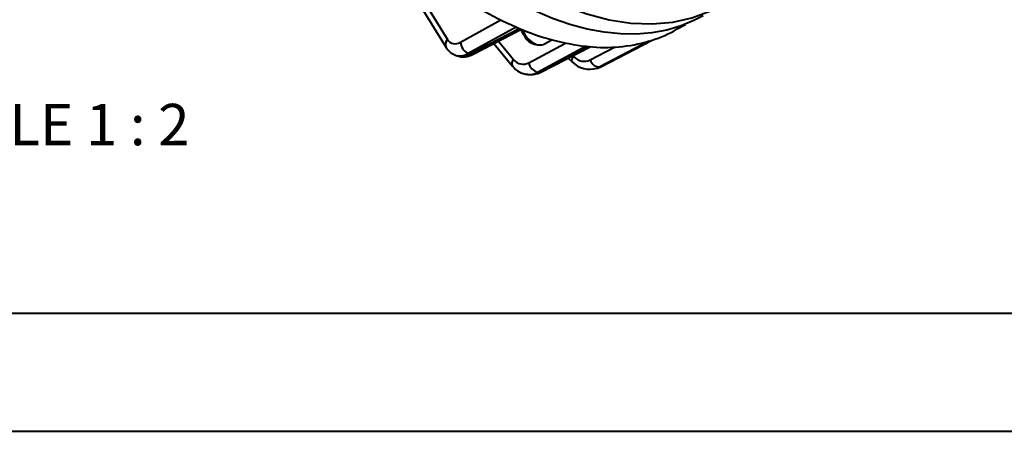
# Model space of a CAD drawing. Units: millimetres. Extents: x 0 to 420, y -30 to 297.
# Drawn here: x 130 to 214, y 0 to 35 of the extents above; entities that cross this region are included whole.
import ezdxf

# ---------------------------------------------------------------- set-up
doc = ezdxf.new("R2010")
doc.units = ezdxf.units.MM
doc.linetypes.add('SLD-Solid', pattern=[0])
doc.layers.add('FORMAT', color=7, linetype='SLD-Solid')
doc.styles.add('SLDTEXTSTYLE1', font='SIMPLEX_0.TTF', dxfattribs={"width": 0.95})

msp = doc.modelspace()

# ---------------------------------------------------------------- linework, layer by layer
at = {"color": 7, "linetype": 'SLD-Solid', "lineweight": 40}
for p, q in [((164.2789, 36.0821), (166.4007, 32.6672)), ((172.3291, 34.383), (168.2606, 32.1493)), ((168.3639, 32.1054), (172.575, 34.2784)), ((168.6865, 32.0954), (172.765, 34.2001)), ((172.3291, 34.383), (172.452, 34.3307)), ((172.452, 34.3307), (172.575, 34.2784)), ((185.9553, 34.2245), (186.6362, 34.6177)), ((170.4331, 32.9967), (172.0186, 31.079)), ((178.2436, 32.7601), (174.1341, 30.5599)), ((174.2303, 30.5504), (178.4728, 32.7374)), ((174.4056, 30.5796), (178.5746, 32.7288)), ((174.6702, 32.9365), (175.3339, 33.3196)), ((178.2436, 32.7601), (178.3582, 32.7488)), ((178.3582, 32.7488), (178.4728, 32.7374)), ((183.5552, 33.1921), (179.4037, 31.0131)), ((179.4863, 31.0387), (183.7519, 33.2529)), ((179.5318, 31.0572), (183.78, 33.2623)), ((183.5552, 33.1921), (183.6535, 33.2225)), ((183.6535, 33.2225), (183.7519, 33.2529)), ((167.126, 32.0347), (167.204, 32.0015)), ((168.2606, 32.1493), (168.3639, 32.1054)), ((176.7149, 31.7701), (177.0716, 31.4361)), ((179.13, 30.9002), (179.2078, 30.9243)), ((179.4037, 31.0131), (179.4863, 31.0387)), ((179.5318, 31.0572), (179.4863, 31.0387)), ((173.2819, 30.3819), (173.3613, 30.3741)), ((174.1341, 30.5599), (174.2303, 30.5504)), ((25.0788, 10.2148), (410.0788, 10.2148)), ((0.0788, 0.2148), (420.0788, 0.2148))]:
    msp.add_line(p, q, dxfattribs=at)
at = {"color": 8, "linetype": 'SLD-Solid', "lineweight": 40}
for p, q in [((164.5833, 36.4484), (166.513, 33.3426)), ((167.6164, 33.1125), (171.0295, 34.9864)), ((170.8261, 33.1995), (172.1054, 31.6521)), ((173.3823, 31.3699), (176.4973, 33.0376)), ((178.5962, 31.6151), (180.6528, 32.6945)), ((177.0859, 31.9614), (177.1625, 31.8896))]:
    msp.add_line(p, q, dxfattribs=at)
at = {"color": 7, "linetype": 'SLD-Solid', "lineweight": 40, "flags": 128}
for points in [[(150.3941, 70.6961), (150.4037, 70.6438), (151.0355, 68.0747), (151.8278, 65.4832), (152.7465, 62.9614), (153.8051, 60.4536), (155.0331, 57.906), (156.3925, 55.4103), (157.8303, 53.0523), (159.3728, 50.7766), (161.0586, 48.5378), (162.8318, 46.4192), (164.6266, 44.4908), (166.4792, 42.7039), (168.4328, 41.0262), (170.4198, 39.5237), (172.3692, 38.2423), (174.323, 37.1455), (176.3241, 36.2182), (178.3011, 35.501), (180.1852, 35.0112), (182.02, 34.7282), (183.843, 34.6557), (185.5869, 34.8048), (187.1935, 35.1617), (188.7023, 35.7244), (190.1417, 36.515), (190.853, 37.0554)], [(188.1391, 35.3409), (187.4153, 34.958), (186.273, 34.4821), (185.07, 34.1282), (183.8113, 33.8976), (182.5021, 33.7912), (181.1477, 33.8095), (179.7537, 33.9524), (178.3259, 34.2194), (176.8702, 34.6093), (175.3924, 35.1206), (173.8987, 35.7511), (172.3951, 36.4982), (170.888, 37.3589), (169.3835, 38.3296), (167.8877, 39.4064), (166.4068, 40.5848), (164.9469, 41.86), (163.514, 43.2267), (162.114, 44.6794), (160.7526, 46.212), (159.4355, 47.8183), (158.1679, 49.4916), (156.9553, 51.2251), (155.8024, 53.0117), (154.7141, 54.844), (153.6949, 56.7144), (152.7489, 58.6154), (151.88, 60.5391), (151.0918, 62.4775), (150.3875, 64.4228), (149.7701, 66.3669), (149.242, 68.3018), (148.8877, 69.8265)], [(172.7173, 34.1754), (172.8656, 33.8728), (172.9636, 33.7192)], [(174.6251, 32.913), (174.6605, 32.931), (174.6702, 32.9365)], [(179.2833, 30.9578), (179.3553, 30.9764), (179.5318, 31.0572)]]:
    msp.add_lwpolyline(points, dxfattribs=at)
at = {"color": 8, "linetype": 'SLD-Solid', "lineweight": 40, "flags": 128}
for points in [[(172.7849, 34.2103), (172.7964, 34.1851), (173.0427, 33.7522)], [(173.0427, 33.7522), (173.3499, 33.3759), (173.6932, 33.0869), (174.0448, 32.9084), (174.3762, 32.855), (174.6251, 32.913)], [(177.0716, 31.4361), (177.0622, 31.4462), (177.038, 31.5006), (177.0363, 31.5753), (177.0571, 31.6674), (177.0997, 31.7735), (177.1625, 31.8896)], [(174.4056, 30.5796), (174.3295, 30.5536), (174.2303, 30.5504)]]:
    msp.add_lwpolyline(points, dxfattribs=at)
at = {"color": 7, "linetype": 'SLD-Solid', "lineweight": 40}
for centre, radius, start, end in [((184.8843, 62.907), 31.1648, 233.811866, 246.19607), ((182.4682, 57.8843), 25.5949, 246.606566, 246.962288), ((182.2226, 57.3062), 24.9668, 246.961723, 247.325121), ((180.6052, 52.9129), 20.2905, 246.757002, 263.254865), ((180.3642, 43.9241), 11.1956, 287.710959, 299.960169), ((174.2833, 34.3376), 1.4573, 205.107755, 282.962712), ((167.6088, 33.3558), 1.3905, 209.682746, 250.03633), ((168.8066, 33.2115), 1.1943, 184.754919, 242.797098), ((179.9626, 48.9659), 16.2963, 263.868613, 264.350042), ((179.9464, 48.8004), 16.13, 264.349391, 264.834112), ((179.8424, 46.0724), 13.4045, 264.226892, 285.996643), ((180.2226, 44.3315), 11.6268, 286.560175, 287.163117), ((180.2524, 44.2364), 11.5272, 287.161075, 287.768271), ((167.8728, 33.4429), 1.5741, 248.722528, 301.126921), ((173.3949, 32.1154), 1.7229, 216.981041, 266.796401), ((174.4136, 31.5732), 1.0512, 191.153931, 254.580572), ((178.5288, 32.859), 2.0366, 224.31729, 287.883804), ((179.3894, 31.8366), 0.8235, 195.598911, 270.993392), ((173.5906, 32.074), 1.7022, 261.880644, 298.60585)]:
    msp.add_arc(centre, radius, start, end, dxfattribs=at)
at = {"color": 8, "linetype": 'SLD-Solid', "lineweight": 40}
for centre, radius, start, end in [((166.9344, 32.9256), 0.5929, 135.298524, 205.872479), ((168.5352, 32.4227), 0.3606, 241.645635, 294.81189), ((172.4568, 31.3058), 0.4934, 135.417927, 207.35991)]:
    msp.add_arc(centre, radius, start, end, dxfattribs=at)
at = {"color": 7, "linetype": 'SLD-Solid', "lineweight": 40}
for centre, major_axis, ratio, start_param, end_param in [((172.2532, 35.0951), (-0.4122, 0.7148), 0.5776527, 2.447674, 2.4874966), ((172.4984, 34.9908), (-0.4126, 0.7151), 0.5769736, 2.4877891, 2.5276117), ((167.5025, 34.581), (0.6329, 1.5509), 0.6376469, 2.7084964, 3.8080538), ((178.0206, 33.5118), (-0.4121, 0.715), 0.5774432, 2.7096277, 2.7494503), ((178.2491, 33.4892), (-0.4128, 0.715), 0.5769464, 2.7491976, 2.7890202), ((183.2001, 33.9321), (-0.4122, 0.7151), 0.5772173, 2.9713793, 3.0112019), ((183.3963, 33.9927), (-0.413, 0.7148), 0.5770357, 3.0106348, 3.0504574), ((168.1957, 34.2965), (1.0017, 2.2906), 0.6545197, 3.1482479, 3.824031), ((177.9164, 33.1392), (-0.5025, 1.5979), 0.7994149, 2.1853893, 3.2849467), ((172.9699, 32.9181), (0.1445, 1.6688), 0.7442297, 2.4939489, 3.5935063), ((178.473, 33.3138), (-0.7288, 2.3914), 0.8162494, 3.1446385, 3.2921093)]:
    msp.add_ellipse(centre, major_axis=major_axis, ratio=ratio, start_param=start_param, end_param=end_param, dxfattribs=at)
at = {"color": 8, "linetype": 'SLD-Solid', "lineweight": 40}
for centre, major_axis, ratio, start_param, end_param in [((168.091, 34.341), (0.9556, 2.3102), 0.6410168, 3.1360752, 3.8110513), ((178.3893, 33.288), (-0.7461, 2.3861), 0.8027449, 3.1514215, 3.2862522), ((173.519, 32.8707), (0.2255, 2.4898), 0.7475825, 3.1430718, 3.5964114), ((173.6166, 32.861), (0.2677, 2.4857), 0.7610858, 3.148201, 3.609211)]:
    msp.add_ellipse(centre, major_axis=major_axis, ratio=ratio, start_param=start_param, end_param=end_param, dxfattribs=at)

# ---------------------------------------------------------------- texts
at = {"layer": 'FORMAT', "insert": (131.602, 27.8952), "char_height": 3.5, "attachment_point": 2, "style": 'SLDTEXTSTYLE1'}
msp.add_mtext('  SCALE 1 : 2', dxfattribs=at)

doc.saveas('drawing.dxf')
